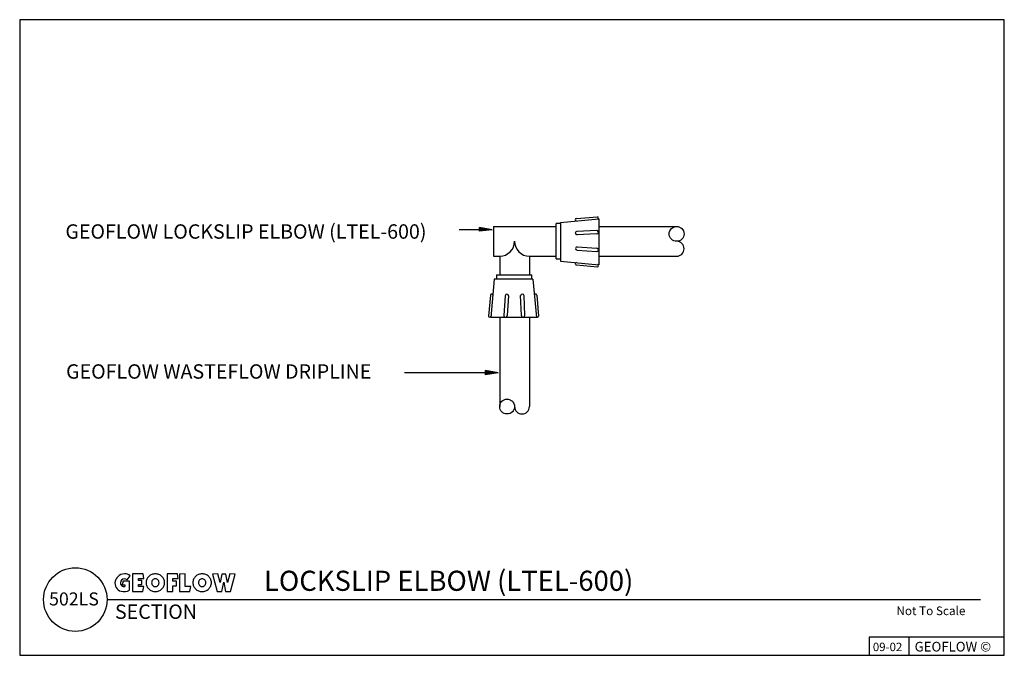
# Model space of a CAD drawing. Extents: x 0 to 7.75, y 0 to 5.
import ezdxf

# ---------------------------------------------------------------- set-up
doc = ezdxf.new("R2010")
doc.units = 0
doc.header["$MEASUREMENT"] = 0
doc.linetypes.add('SOLID', pattern=[1, 1, 0])
doc.layers.get('0').update_dxf_attribs({"linetype": 'CONTINUOUS'})
for name, color, linetype in [('DT$', 7, 'SOLID'), ('DT-BDR', 7, 'SOLID'), ('DT-LOGO', 7, 'SOLID'), ('DT-SIG', 7, 'SOLID'), ('DT-TITLE', 7, 'SOLID'), ('LAYER-0', 12, 'CONTINUOUS'), ('LAYER-6', 12, 'CONTINUOUS')]:
    doc.layers.add(name, color=color, linetype=linetype)
doc.styles.add('VCADD_ARIAL', font='Arial')
doc.styles.add('VCADD_SIMPLEX', font='SIMPLEX')

# ---------------------------------------------------------------- blocks, each defined once
blk = doc.blocks.new('LOGO-GEO')
at = {"layer": 'DT-LOGO', "linetype": 'Continuous'}
for p, q in [((0.0644, 0.0833), (0.0575, 0.0539)), ((0.1154, 0.0833), (0.0644, 0.0833)), ((0.0954, 0.0922), (0.1193, 0.125)), ((0.1154, 0.0118), (0.1154, 0.0833)), ((0.0575, 0.0539), (0.0771, 0.0539)), ((0.0771, 0.0539), (0.0771, 0.0412)), ((0.3468, 0.0704), (0.3468, 0.0704)), ((0.3468, 0.0704), (0.3468, 0.0704)), ((0.3468, 0.0704), (0.3468, 0.0704)), ((0.3468, 0.0704), (0.3468, 0.0704)), ((0.3468, 0.0704), (0.3468, 0.0704)), ((0.3905, 0.0704), (0.3905, 0.0704)), ((0.3905, 0.0704), (0.3905, 0.0704)), ((0.3905, 0.0704), (0.3905, 0.0704)), ((0.3905, 0.0704), (0.3905, 0.0704)), ((0.3905, 0.0704), (0.3905, 0.0704)), ((0.7152, 0.0704), (0.7152, 0.0704)), ((0.7152, 0.0704), (0.7152, 0.0704)), ((0.7152, 0.0704), (0.7152, 0.0704)), ((0.7152, 0.0704), (0.7152, 0.0704)), ((0.7152, 0.0704), (0.7152, 0.0704)), ((0.7589, 0.0704), (0.7589, 0.0704)), ((0.7589, 0.0704), (0.7589, 0.0704)), ((0.7589, 0.0704), (0.7589, 0.0704)), ((0.7589, 0.0704), (0.7589, 0.0704)), ((0.7589, 0.0704), (0.7589, 0.0704))]:
    blk.add_line(p, q, dxfattribs=at)
at = {"layer": 'DT-LOGO', "linetype": 'Continuous', "flags": 128}
for points in [[(0.1392, 0.14), (0.1392, 0), (0.1392, 0), (0.22, 0), (0.22, 0), (0.2282, 0.0402), (0.2282, 0.0402), (0.1844, 0.0402), (0.1844, 0.0402), (0.1844, 0.0554), (0.1844, 0.0554), (0.2125, 0.0554), (0.2125, 0.0554), (0.2125, 0.0888), (0.2125, 0.0888), (0.1844, 0.0888), (0.1844, 0.0888), (0.1844, 0.1031), (0.1844, 0.1031), (0.2273, 0.1031), (0.2273, 0.1031), (0.2209, 0.14), (0.2209, 0.14), (0.1392, 0.14), (0.1392, 0.14), (0.1392, 0.14), (0.1392, 0.14), (0.1392, 0.14), (0.1392, 0.14), (0.1392, 0.14), (0.1392, 0.14), (0.1392, 0.14), (0.1392, 0.14), (0.1392, 0.14)], [(0.4563, 0), (0.4563, 0.0447), (0.4563, 0.0447), (0.4845, 0.0447), (0.4845, 0.0447), (0.4845, 0.0825), (0.4845, 0.0825), (0.4563, 0.0825), (0.4563, 0.0825), (0.4563, 0.1031), (0.4563, 0.1031), (0.4979, 0.1031), (0.4979, 0.1031), (0.4915, 0.14), (0.4915, 0.14), (0.4111, 0.14), (0.4111, 0.14), (0.4111, 0), (0.4111, 0), (0.4563, 0), (0.4563, 0), (0.4563, 0), (0.4563, 0), (0.4563, 0), (0.4563, 0), (0.4563, 0), (0.4563, 0), (0.4563, 0), (0.4563, 0), (0.4563, 0)], [(0.5972, 0.0402), (0.5534, 0.0402), (0.5534, 0.0402), (0.5534, 0.14), (0.5534, 0.14), (0.5082, 0.1361), (0.5082, 0.1361), (0.5082, 0), (0.5082, 0), (0.589, 0), (0.589, 0), (0.5972, 0.0402), (0.5972, 0.0402), (0.5972, 0.0402), (0.5972, 0.0402), (0.5972, 0.0402), (0.5972, 0.0402), (0.5972, 0.0402), (0.5972, 0.0402), (0.5972, 0.0402), (0.5972, 0.0402), (0.5972, 0.0402)], [(0.8567, 0.0734), (0.8711, 0), (0.8711, 0), (0.91, 0), (0.91, 0), (0.947, 0.1368), (0.947, 0.1368), (0.9028, 0.14), (0.9028, 0.14), (0.8845, 0.0723), (0.8845, 0.0723), (0.8713, 0.1381), (0.8713, 0.1381), (0.8421, 0.1381), (0.8421, 0.1381), (0.8289, 0.0723), (0.8289, 0.0723), (0.8106, 0.14), (0.8106, 0.14), (0.7664, 0.1368), (0.7664, 0.1368), (0.8034, 0), (0.8034, 0), (0.8423, 0), (0.8423, 0), (0.8567, 0.0734), (0.8567, 0.0734), (0.8567, 0.0734), (0.8567, 0.0734), (0.8567, 0.0734), (0.8567, 0.0734), (0.8567, 0.0734), (0.8567, 0.0734), (0.8567, 0.0734), (0.8567, 0.0734), (0.8567, 0.0734)]]:
    blk.add_lwpolyline(points, close=True, dxfattribs=at)
at = {"layer": 'DT-LOGO', "linetype": 'Continuous'}
for centre, radius, start, end in [((0.0642, 0.065), 0.0642, 164.97811, 255.57907), ((0.0805, 0.0606), 0.0811, 136.42465, 164.9791), ((0.0763, 0.0646), 0.0753, 91.05733, 136.42353), ((0.0736, 0.069), 0.0311, 134.03505, 223.68984), ((0.0742, 0.0684), 0.0319, 48.28337, 134.03557), ((0.0762, 0.0703), 0.0696, 51.75337, 91.05774), ((0.3114, 0.0704), 0.0666, 156.56904, 180.00101), ((0.3144, 0.0691), 0.0699, 133.70243, 156.56727), ((0.3164, 0.067), 0.0727, 111.59639, 133.70219), ((0.3217, 0.0704), 0.0333, 158.80944, 180.00189), ((0.3177, 0.0639), 0.0761, 90.00086, 111.59817), ((0.3197, 0.0712), 0.0311, 136.89007, 158.80558), ((0.3185, 0.0724), 0.0294, 113.87172, 136.89356), ((0.3177, 0.0742), 0.0274, 90, 113.86969), ((0.3177, 0.0639), 0.0761, 68.40183, 89.99914), ((0.3177, 0.0742), 0.0274, 66.13135, 90), ((0.3168, 0.0724), 0.0294, 43.10361, 66.12546), ((0.3156, 0.0712), 0.0311, 21.19442, 43.10993), ((0.3136, 0.0704), 0.0333, 359.99811, 381.19056), ((0.3189, 0.067), 0.0727, 46.29781, 68.40361), ((0.3209, 0.0691), 0.0699, 23.43273, 46.29757), ((0.3239, 0.0704), 0.0666, 359.99899, 383.43096), ((0.6798, 0.0704), 0.0666, 156.56696, 179.99893), ((0.6829, 0.0691), 0.0699, 133.70413, 156.56896), ((0.6848, 0.067), 0.0727, 111.59528, 133.70108), ((0.6901, 0.0704), 0.0333, 158.80944, 180.00189), ((0.6861, 0.0639), 0.0761, 90.00124, 111.59855), ((0.6882, 0.0712), 0.0311, 136.89007, 158.80558), ((0.6869, 0.0724), 0.0294, 113.87172, 136.89356), ((0.6861, 0.0742), 0.0274, 90, 113.86969), ((0.6861, 0.0639), 0.0761, 68.40183, 89.99914), ((0.6861, 0.0742), 0.0274, 66.13135, 90), ((0.6852, 0.0724), 0.0294, 43.10361, 66.12546), ((0.684, 0.0712), 0.0311, 21.19442, 43.10993), ((0.682, 0.0704), 0.0333, 0.00271, 21.19517), ((0.6873, 0.067), 0.0727, 46.29892, 68.40472), ((0.6893, 0.0691), 0.0699, 23.43104, 46.29587), ((0.6923, 0.0704), 0.0666, 0.00107, 23.43304), ((0.0707, 0.0905), 0.0905, 255.57902, 299.57519), ((0.0691, 0.0647), 0.0249, 223.6891, 288.70062), ((0.3114, 0.0704), 0.0666, 179.99856, 203.43053), ((0.3144, 0.0717), 0.0699, 203.43391, 226.29875), ((0.3164, 0.0737), 0.0727, 226.29608, 248.40188), ((0.3217, 0.0704), 0.0333, 179.99811, 201.19056), ((0.3177, 0.0769), 0.0761, 248.40183, 269.99914), ((0.3197, 0.0696), 0.0311, 201.19184, 223.10736), ((0.3185, 0.0684), 0.0294, 223.11042, 246.13227), ((0.3177, 0.0666), 0.0274, 246.13031, 270), ((0.3177, 0.0666), 0.0274, 270, 293.86865), ((0.3177, 0.0769), 0.0761, 270.00086, 291.59817), ((0.3168, 0.0684), 0.0294, 293.87056, 316.89241), ((0.3156, 0.0696), 0.0311, 316.89264, 338.80816), ((0.3136, 0.0704), 0.0333, 338.80944, 360.00189), ((0.3189, 0.0737), 0.0727, 291.59812, 313.70392), ((0.3209, 0.0717), 0.0699, 313.70125, 336.56609), ((0.3239, 0.0704), 0.0666, 336.56947, 360.00144), ((0.6798, 0.0704), 0.0666, 180.00064, 203.4326), ((0.6829, 0.0717), 0.0699, 203.43222, 226.29705), ((0.6848, 0.0737), 0.0727, 226.29719, 248.40299), ((0.6901, 0.0704), 0.0333, 179.99811, 201.19056), ((0.6861, 0.0769), 0.0761, 248.40145, 269.99876), ((0.6882, 0.0696), 0.0311, 201.19184, 223.10736), ((0.6869, 0.0684), 0.0294, 223.11042, 246.13227), ((0.6861, 0.0666), 0.0274, 246.13031, 270), ((0.6861, 0.0666), 0.0274, 270, 293.86865), ((0.6861, 0.0769), 0.0761, 270.00086, 291.59817), ((0.6852, 0.0684), 0.0294, 293.87056, 316.89241), ((0.684, 0.0696), 0.0311, 316.89264, 338.80816), ((0.682, 0.0704), 0.0333, 338.80483, 359.99729), ((0.6873, 0.0737), 0.0727, 291.59701, 313.70281), ((0.6893, 0.0717), 0.0699, 313.70295, 336.56778), ((0.6923, 0.0704), 0.0666, 336.5674, 359.99936)]:
    blk.add_arc(centre, radius, start, end, dxfattribs=at)

msp = doc.modelspace()

# ---------------------------------------------------------------- linework, layer by layer
at = {"layer": 'DT$', "linetype": 'Continuous'}
for p, q in [((3.6187, 3.3474), (3.4582, 3.3474)), ((3.6187, 3.3599), (3.6187, 3.3641)), ((3.6187, 3.3641), (3.7188, 3.3474)), ((3.7188, 3.3474), (3.6187, 3.3641)), ((3.6187, 3.3641), (3.7188, 3.3474)), ((3.6187, 3.3501), (3.6187, 3.3599)), ((3.6187, 3.3349), (3.6187, 3.3599)), ((3.6187, 3.3599), (3.7188, 3.3474)), ((3.6187, 3.3391), (3.6187, 3.3558)), ((3.6187, 3.3558), (3.7188, 3.3474)), ((3.6187, 3.3433), (3.6187, 3.3516)), ((3.6187, 3.3516), (3.7188, 3.3474)), ((3.7188, 3.3474), (3.6187, 3.3349)), ((3.7188, 3.3474), (3.6187, 3.3391)), ((3.7188, 3.3474), (3.6187, 3.3433)), ((3.7188, 3.3474), (3.6187, 3.3474)), ((3.6661, 2.2222), (3.028, 2.2222)), ((3.6661, 2.2347), (3.6661, 2.2389)), ((3.6661, 2.2389), (3.7661, 2.2222)), ((3.7661, 2.2222), (3.6661, 2.2389)), ((3.6661, 2.2389), (3.7661, 2.2222)), ((3.6661, 2.2097), (3.6661, 2.2347)), ((3.6661, 2.2097), (3.6661, 2.2347)), ((3.6661, 2.2347), (3.7661, 2.2222)), ((3.6661, 2.2139), (3.6661, 2.2305)), ((3.6661, 2.2305), (3.7661, 2.2222)), ((3.6661, 2.218), (3.6661, 2.2264)), ((3.6661, 2.2264), (3.7661, 2.2222)), ((3.7661, 2.2222), (3.6661, 2.2056)), ((3.7661, 2.2222), (3.6661, 2.2097)), ((3.7661, 2.2222), (3.6661, 2.2139)), ((3.7661, 2.2222), (3.6661, 2.218)), ((3.7661, 2.2222), (3.6661, 2.2222)), ((3.6661, 2.2056), (3.6661, 2.2097))]:
    msp.add_line(p, q, dxfattribs=at)
at = {"layer": 'DT-BDR', "linetype": 'Continuous'}
msp.add_line((0.6875, 0.4375), (7.5625, 0.4375), dxfattribs=at)
at = {"layer": 'DT-BDR', "linetype": 'Continuous', "flags": 128}
msp.add_lwpolyline([(0, 0), (7.75, 0), (7.75, 0), (7.75, 5), (7.75, 5), (0, 5), (0, 5), (0, 0), (0, 0), (0, 0), (0, 0), (0, 0), (0, 0), (0, 0), (0, 0), (0, 0), (0, 0), (0, 0)], close=True, dxfattribs=at)
at = {"layer": 'DT-BDR', "linetype": 'Continuous'}
msp.add_circle((0.4375, 0.4375), 0.25, dxfattribs=at)
at = {"layer": 'DT-SIG', "linetype": 'Continuous'}
msp.add_line((6.9977, 0.1401), (6.9977, -0.001), dxfattribs=at)
at = {"layer": 'DT-SIG', "linetype": 'Continuous', "flags": 128}
msp.add_lwpolyline([(6.6875, 0), (7.75, 0), (7.75, 0), (7.75, 0.1406), (7.75, 0.1406), (6.6875, 0.1406), (6.6875, 0.1406), (6.6875, 0), (6.6875, 0), (6.6875, 0), (6.6875, 0), (6.6875, 0), (6.6875, 0), (6.6875, 0), (6.6875, 0), (6.6875, 0), (6.6875, 0), (6.6875, 0)], close=True, dxfattribs=at)
at = {"layer": 'DT-TITLE', "linetype": 'Continuous'}
msp.add_line((4.0536, 2.8112), (4.0536, 2.8112), dxfattribs=at)
at = {"layer": 'LAYER-0', "linetype": 'Continuous'}
for centre in [(5.1706, 3.3148), (3.8365, 1.9564)]:
    msp.add_circle(centre, 0.0585, dxfattribs=at)
for centre, start, end in [((5.1706, 3.1978), 270, 450), ((3.9535, 1.9564), 180.00001, 360)]:
    msp.add_arc(centre, 0.0585, start, end, dxfattribs=at)
at = {"layer": 'LAYER-6', "linetype": 'Continuous'}
for p, q in [((4.2567, 3.4054), (4.5584, 3.4329)), ((4.3821, 3.4349), (4.5476, 3.45)), ((4.5584, 3.4329), (4.5584, 3.0725)), ((3.7285, 3.3733), (4.223, 3.3733)), ((3.7285, 3.3733), (3.7285, 3.1393)), ((4.2549, 3.3957), (4.223, 3.3957)), ((4.223, 3.1191), (4.223, 3.3957)), ((4.2567, 3.4054), (4.2567, 3.0999)), ((4.5422, 3.3409), (4.386, 3.3347)), ((4.5584, 3.3733), (5.1706, 3.3733)), ((4.5412, 3.314), (4.386, 3.3078)), ((4.3868, 3.1857), (4.5414, 3.1752)), ((4.3887, 3.2134), (4.5433, 3.2029)), ((3.7285, 3.1393), (3.778, 3.1393)), ((3.778, 3.1393), (3.778, 2.9918)), ((4.012, 3.1393), (4.012, 2.9918)), ((4.012, 3.1393), (4.223, 3.1393)), ((4.223, 3.1191), (4.2549, 3.1191)), ((4.5584, 3.1393), (5.1706, 3.1393)), ((4.2567, 3.0999), (4.5584, 3.0725)), ((4.3821, 3.0704), (4.5476, 3.0554)), ((3.7346, 2.9581), (3.7073, 2.6564)), ((4.0402, 2.9581), (3.7346, 2.9581)), ((3.7539, 2.9918), (3.7539, 2.9599)), ((3.7539, 2.9918), (4.0305, 2.9918)), ((4.0305, 2.9599), (4.0305, 2.9918)), ((4.0402, 2.9581), (4.0676, 2.6564)), ((3.7052, 2.8327), (3.6902, 2.6672)), ((3.8205, 2.8279), (3.81, 2.6734)), ((3.8482, 2.8261), (3.8377, 2.6715)), ((3.9487, 2.6736), (3.9426, 2.8288)), ((3.9756, 2.6726), (3.9695, 2.8288)), ((4.0697, 2.8327), (4.0847, 2.6672)), ((4.0676, 2.6564), (3.7073, 2.6564)), ((3.778, 2.6564), (3.778, 1.9564)), ((4.012, 2.6564), (4.012, 1.9564))]:
    msp.add_line(p, q, dxfattribs=at)
for centre, radius, start, end in [((4.3821, 3.4259), 0.009, 90, 270), ((4.5476, 3.4409), 0.009, 275.19276, 450), ((4.3869, 3.3213), 0.0135, 92.26752, 272.26752), ((4.5421, 3.3274), 0.0135, 272.26752, 452.26752), ((3.778, 3.2563), 0.117, 270, 360), ((4.012, 3.2563), 0.117, 180, 270), ((4.3878, 3.1996), 0.0135, 86.12151, 266.12151), ((4.5423, 3.1891), 0.0135, 266.12151, 446.12151), ((4.3821, 3.0795), 0.009, 84.81995, 270), ((4.5476, 3.0644), 0.009, 270, 450), ((3.7142, 2.8327), 0.009, 354.81995, 540.00001), ((3.8343, 2.827), 0.0135, 356.12152, 536.12151), ((3.9561, 2.8278), 0.0135, 2.26752, 182.26752), ((4.0606, 2.8327), 0.009, 0, 180.00001), ((3.6992, 2.6672), 0.009, 180, 360), ((3.8239, 2.6725), 0.0135, 176.12151, 356.12152), ((3.9622, 2.6726), 0.0135, 182.26752, 362.26753), ((4.0757, 2.6672), 0.009, 185.19277, 360)]:
    msp.add_arc(centre, radius, start, end, dxfattribs=at)

# ---------------------------------------------------------------- block references
at = {"layer": 'DT-LOGO', "linetype": 'Continuous'}
msp.add_blockref('LOGO-GEO', (0.75, 0.5), dxfattribs=at)

# ---------------------------------------------------------------- texts
at = {"linetype": 'Continuous', "style": 'VCADD_ARIAL'}
msp.add_text('GEOFLOW ©', height=0.07623, dxfattribs=at).set_placement((7.0441, 0.0288))
at = {"layer": 'DT$', "linetype": 'Continuous'}
for s, height, style, p in [('GEOFLOW LOCKSLIP ELBOW (LTEL-600) ', 0.113142, 'VCADD_ARIAL', (0.3598, 3.2769)), ('GEOFLOW WASTEFLOW DRIPLINE', 0.113142, 'VCADD_ARIAL', (0.3651, 2.1755)), ('502LS', 0.1025, 'VCADD_ARIAL', (0.2313, 0.3912)), ('SECTION', 0.11314, 'VCADD_SIMPLEX', (0.75, 0.2856)), ('Not To Scale', 0.067884, 'VCADD_SIMPLEX', (6.9007, 0.3151))]:
    msp.add_text(s, height=height, dxfattribs=dict(at, style=style)).set_placement(p)
at = {"layer": 'DT-SIG', "linetype": 'Continuous', "style": 'VCADD_ARIAL'}
msp.add_text('09-02', height=0.06623, dxfattribs=at).set_placement((6.7151, 0.0317))
at = {"layer": 'DT-TITLE', "linetype": 'Continuous', "style": 'VCADD_ARIAL'}
msp.add_text('LOCKSLIP ELBOW (LTEL-600)', height=0.158396, dxfattribs=at).set_placement((1.9228, 0.5061))

doc.saveas('drawing.dxf')
